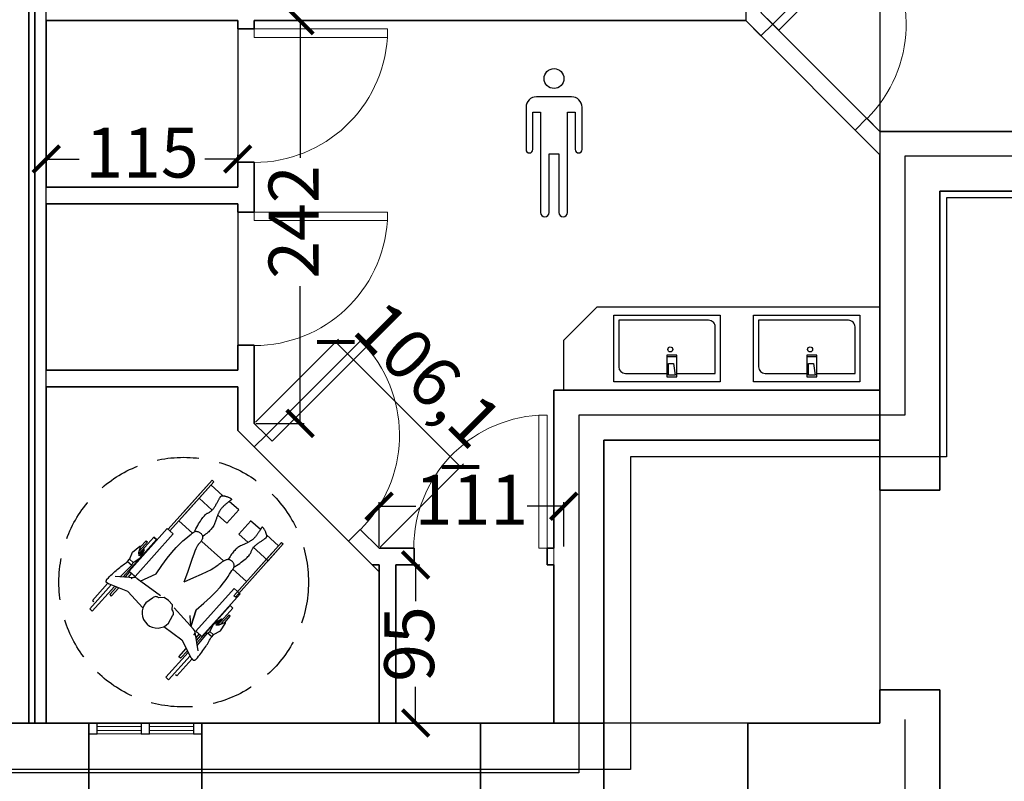
# Model space of a CAD drawing. Units: millimetres. Extents: x -14356 to 77379, y -15083 to 24989.
# Drawn here: x 50062 to 50654, y 154 to 612 of the extents above; entities that cross this region are included whole.
import ezdxf

# ---------------------------------------------------------------- set-up
doc = ezdxf.new("R2010")
doc.units = ezdxf.units.MM
doc.header["$PDMODE"] = 33
doc.linetypes.add('HIDDEN', pattern=[0.375, 0.25, -0.125])
for name, color, linetype, lineweight in [('A-DOORSYM', 1, 'Continuous', 9), ('A-WALL', 2, 'Continuous', 9), ('A-WALLCWM', 6, 'Continuous', 9), ('A-WALLMBM', 2, 'Continuous', 9)]:
    doc.layers.add(name, color=color, linetype=linetype, lineweight=lineweight)
for name, color, linetype in [('arredamento', 6, 'Continuous'), ('simboli', 2, 'Continuous'), ('SUL', 30, 'Continuous')]:
    doc.layers.add(name, color=color, linetype=linetype)
doc.layers.add('superfici', color=84, linetype='Continuous', plot=False)
doc.layers.add('zcostruz', color=21, linetype='Continuous', plot=False)
doc.styles.add('swiss721', font='swissel.ttf')
doc.dimstyles.new('quota 200', dxfattribs={"dimtxt": 30, "dimasz": 16, "dimexe": 2.5, "dimexo": 1, "dimtad": 0, "dimdec": 1, "dimtxsty": 'swiss721', "dimblk": 'ARCHTICK', "dimcen": 2.5, "dimclrt": 7, "dimadec": 0, "dimazin": 0, "dimtfac": 1, "dimtdec": 1, "dimtmove": 2, "dimatfit": 2, "dimfxl": 0, "dimarcsym": 0})

# ---------------------------------------------------------------- blocks, each defined once
blk = doc.blocks.new('_ArchTick')
at = {"color": 0, "linetype": 'ByBlock', "const_width": 0.15}
blk.add_lwpolyline([(-0.5, -0.5), (0.5, 0.5)], dxfattribs=at)
blk = doc.blocks.new('*D166')
at = {"layer": 'Defpoints', "color": 0}
for p in [(50203.36, 611.49), (50203.36, 369.49), (50230.84, 369.49)]:
    blk.add_point(p, dxfattribs=at)
at = {"layer": 'zcostruz', "color": 0, "lineweight": -2}
for p, q in [((50204.36, 611.49), (50233.34, 611.49)), ((50230.84, 611.49), (50230.84, 529.11)), ((50230.84, 369.49), (50230.84, 451.88)), ((50204.36, 369.49), (50233.34, 369.49))]:
    blk.add_line(p, q, dxfattribs=at)
at = {"layer": 'zcostruz', "color": 0, "lineweight": -2, "xscale": 16, "yscale": 16, "zscale": 16}
for p, rotation in [((50230.84, 611.49), 90), ((50230.84, 369.49), 270)]:
    blk.add_blockref('_ArchTick', p, dxfattribs=dict(at, rotation=rotation))
at = {"layer": 'zcostruz', "color": 7, "insert": (50230.84, 490.49), "char_height": 30, "attachment_point": 5, "rotation": 90, "style": 'swiss721'}
blk.add_mtext('242', dxfattribs=at)
blk = doc.blocks.new('*D167')
at = {"layer": 'Defpoints', "color": 0}
for p in [(50203.36, 369.49), (50327.26, 343.4), (50278.36, 294.49)]:
    blk.add_point(p, dxfattribs=at)
at = {"layer": 'zcostruz', "color": 0, "lineweight": -2}
for p, q in [((50204.07, 370.2), (50254.03, 420.17)), ((50252.26, 418.4), (50327.26, 343.4)), ((50279.07, 295.2), (50329.03, 345.17))]:
    blk.add_line(p, q, dxfattribs=at)
at = {"layer": 'zcostruz', "color": 0, "lineweight": -2, "xscale": 16, "yscale": 16, "zscale": 16}
for p, rotation in [((50252.26, 418.4), 135.0000000000048), ((50327.26, 343.4), 315.0000000000048)]:
    blk.add_blockref('_ArchTick', p, dxfattribs=dict(at, rotation=rotation))
at = {"layer": 'zcostruz', "color": 7, "insert": (50305.09, 396.22), "char_height": 30, "attachment_point": 5, "rotation": 315, "style": 'swiss721'}
blk.add_mtext('106,1', dxfattribs=at)
blk = doc.blocks.new('*D168')
at = {"layer": 'Defpoints', "color": 0}
for p in [(50389.36, 319.77), (50278.36, 294.49), (50389.36, 294.49)]:
    blk.add_point(p, dxfattribs=at)
at = {"layer": 'zcostruz', "color": 0, "lineweight": -2}
for p, q in [((50278.36, 295.49), (50278.36, 322.27)), ((50278.36, 319.77), (50300.43, 319.77)), ((50389.36, 319.77), (50367.28, 319.77)), ((50389.36, 295.49), (50389.36, 322.27))]:
    blk.add_line(p, q, dxfattribs=at)
at = {"layer": 'zcostruz', "color": 0, "lineweight": -2, "xscale": 16, "yscale": 16, "zscale": 16, "rotation": 180}
blk.add_blockref('_ArchTick', (50278.36, 319.77), dxfattribs=at)
at = {"layer": 'zcostruz', "color": 0, "lineweight": -2, "xscale": 16, "yscale": 16, "zscale": 16}
blk.add_blockref('_ArchTick', (50389.36, 319.77), dxfattribs=at)
at = {"layer": 'zcostruz', "color": 7, "insert": (50333.86, 319.77), "char_height": 30, "attachment_point": 5, "style": 'swiss721'}
blk.add_mtext('111', dxfattribs=at)
blk = doc.blocks.new('*D169')
at = {"layer": 'Defpoints', "color": 0}
for p in [(50193.36, 528.35), (50078.36, 511.49), (50193.36, 511.49)]:
    blk.add_point(p, dxfattribs=at)
at = {"layer": 'zcostruz', "color": 0, "lineweight": -2}
for p, q in [((50078.36, 512.49), (50078.36, 530.85)), ((50078.36, 528.35), (50098.05, 528.35)), ((50193.36, 528.35), (50173.66, 528.35)), ((50193.36, 512.49), (50193.36, 530.85))]:
    blk.add_line(p, q, dxfattribs=at)
at = {"layer": 'zcostruz', "color": 0, "lineweight": -2, "xscale": 16, "yscale": 16, "zscale": 16, "rotation": 180}
blk.add_blockref('_ArchTick', (50078.36, 528.35), dxfattribs=at)
at = {"layer": 'zcostruz', "color": 0, "lineweight": -2, "xscale": 16, "yscale": 16, "zscale": 16}
blk.add_blockref('_ArchTick', (50193.36, 528.35), dxfattribs=at)
at = {"layer": 'zcostruz', "color": 7, "insert": (50135.86, 528.35), "char_height": 30, "attachment_point": 5, "style": 'swiss721'}
blk.add_mtext('115', dxfattribs=at)
blk = doc.blocks.new('*D170')
at = {"layer": 'Defpoints', "color": 0}
for p in [(50288.36, 284.49), (50288.36, 189.49), (50300.31, 189.49)]:
    blk.add_point(p, dxfattribs=at)
at = {"layer": 'zcostruz', "color": 0, "lineweight": -2}
for p, q in [((50289.36, 284.49), (50302.81, 284.49)), ((50300.31, 284.49), (50300.31, 262.65)), ((50300.31, 189.49), (50300.31, 211.34)), ((50289.36, 189.49), (50302.81, 189.49))]:
    blk.add_line(p, q, dxfattribs=at)
at = {"layer": 'zcostruz', "color": 0, "lineweight": -2, "xscale": 16, "yscale": 16, "zscale": 16}
for p, rotation in [((50300.31, 284.49), 90), ((50300.31, 189.49), 270)]:
    blk.add_blockref('_ArchTick', p, dxfattribs=dict(at, rotation=rotation))
at = {"layer": 'zcostruz', "color": 7, "insert": (50300.31, 236.99), "char_height": 30, "attachment_point": 5, "rotation": 90, "style": 'swiss721'}
blk.add_mtext('95', dxfattribs=at)
blk = doc.blocks.new('Muri 6 - Muri 1_1-218-Livello 3')
at = {"layer": 'A-WALL', "lineweight": 35}
for p, q in [((-1243.35, -2526.44), (-1410.85, -2526.44)), ((-1410.85, -2526.44), (-1410.85, -2572.44)), ((-1243.35, -2572.44), (-1243.35, -2526.44)), ((-1394.85, -2572.44), (-1394.85, -2567.44)), ((-1394.85, -2567.44), (-1259.35, -2567.44)), ((-1259.35, -2567.44), (-1259.35, -2572.44)), ((-1410.85, -2572.44), (-1394.85, -2572.44)), ((-1259.35, -2572.44), (-1243.35, -2572.44))]:
    blk.add_line(p, q, dxfattribs=at)
blk = doc.blocks.new('M_Riquadro singolo - 80 x 210 mm_1-164-Livello 3')
at = {"layer": 'A-DOORSYM', "lineweight": 18}
for p, q in [((34.9, -5), (34.9, -85.01)), ((40, -5), (34.9, -5)), ((40, -5), (40, -85.01)), ((40, -85.01), (34.9, -85.01))]:
    blk.add_line(p, q, dxfattribs=at)
at = {"layer": 'A-DOORSYM'}
blk.add_arc((40, -5), 80.17, 180, 266.35264, dxfattribs=at)
blk = doc.blocks.new('M_Riquadro singolo - 80 x 210 mm_1-163-Livello 3')
at = {"layer": 'A-DOORSYM', "lineweight": 18}
for p, q in [((34.9, 5), (34.9, 85.01)), ((40, 85.01), (34.9, 85.01)), ((40, 5), (40, 85.01)), ((40, 5), (34.9, 5))]:
    blk.add_line(p, q, dxfattribs=at)
at = {"layer": 'A-DOORSYM'}
blk.add_arc((40, 5), 80.17, 93.64736, 180, dxfattribs=at)
blk = doc.blocks.new('Muri 37 - Muri 37_1-115-Livello 3')
at = {"layer": 'A-WALL', "lineweight": 35}
for p, q in [((4939.46, -3393.55), (4865.46, -3393.55)), ((4865.46, -3393.55), (4865.46, -3439.55)), ((4939.46, -3439.55), (4939.46, -3393.55)), ((4865.46, -3439.55), (4939.46, -3439.55))]:
    blk.add_line(p, q, dxfattribs=at)
blk = doc.blocks.new('piano2_dwg_A$C0D016818_1-0-Livello 3')
at = {"layer": 'arredamento', "color": 7}
blk.add_line((7, 5), (32, 5), dxfattribs=at)
for points in [[(0, 40), (64, 40), (64, 0), (0, 0)], [(37, 4), (33, 4), (33, 11), (36, 11)]]:
    blk.add_lwpolyline(points, close=True, dxfattribs=at)
for points in [[(57.03, 37), (3, 37), (3, 9)], [(38, 5), (61, 5), (61, 33)], [(38, 15), (32, 15), (32, 3), (38, 3), (38, 15), (38, 16), (32, 16), (32, 15)]]:
    blk.add_lwpolyline(points, dxfattribs=at)
blk.add_circle((34, 19.5), 1.5, dxfattribs=at)
for centre, radius, start, end in [((57.06, 33.06), 3.95, 359.20488, 90.33082), ((7, 9), 4, 180.00355, 270)]:
    blk.add_arc(centre, radius, start, end, dxfattribs=at)

msp = doc.modelspace()

# ---------------------------------------------------------------- linework, layer by layer
at = {"layer": 'A-WALL', "lineweight": 35}
for p, q in [((50067.86, 189.49), (50067.86, 1001.49)), ((50071.36, 1001.49), (50071.36, 189.49)), ((50514.93, 609.42), (50507.86, 616.49)), ((50078.36, 511.49), (50078.36, 611.49)), ((50078.36, 611.49), (50193.36, 611.49)), ((50193.36, 611.49), (50193.36, 606.49)), ((50203.36, 611.49), (50498.72, 611.49)), ((50203.36, 606.49), (50203.36, 611.49)), ((50498.72, 611.49), (50507.86, 602.35)), ((50193.36, 606.49), (50203.36, 606.49)), ((50507.86, 602.35), (50514.93, 609.42)), ((50571.5, 552.85), (50564.43, 545.78)), ((50579.36, 544.99), (50571.5, 552.85)), ((50564.43, 545.78), (50579.36, 530.85)), ((50748.25, 544.99), (50579.36, 544.99)), ((50579.36, 530.85), (50579.36, 329.49)), ((50193.36, 526.49), (50193.36, 511.49)), ((50203.36, 526.49), (50193.36, 526.49)), ((50203.36, 496.49), (50203.36, 526.49)), ((50193.36, 511.49), (50078.36, 511.49)), ((50615.36, 508.99), (50748.25, 508.99)), ((50615.36, 329.49), (50615.36, 508.99)), ((50078.36, 401.49), (50078.36, 501.49)), ((50078.36, 501.49), (50193.36, 501.49)), ((50193.36, 501.49), (50193.36, 496.49)), ((50193.36, 496.49), (50203.36, 496.49)), ((50193.36, 416.49), (50193.36, 401.49)), ((50203.36, 416.49), (50193.36, 416.49)), ((50203.36, 369.49), (50203.36, 416.49)), ((50193.36, 401.49), (50078.36, 401.49)), ((50078.36, 189.49), (50078.36, 391.49)), ((50078.36, 391.49), (50193.36, 391.49)), ((50193.36, 391.49), (50193.36, 365.35)), ((50383.36, 389.49), (50383.36, 294.49)), ((50579.36, 389.49), (50383.36, 389.49)), ((50210.43, 362.42), (50203.36, 369.49)), ((50193.36, 365.35), (50203.36, 355.35)), ((50203.36, 355.35), (50210.43, 362.42)), ((50413.36, 359.49), (50413.36, 189.49)), ((50413.36, 359.49), (50579.36, 359.49)), ((50579.36, 329.49), (50615.36, 329.49)), ((50267, 305.85), (50259.93, 298.78)), ((50278.36, 294.49), (50267, 305.85)), ((50259.93, 298.78), (50274.22, 284.49)), ((50299.36, 294.49), (50278.36, 294.49)), ((50299.36, 284.49), (50299.36, 294.49)), ((50383.36, 294.49), (50379.36, 294.49)), ((50379.36, 294.49), (50379.36, 284.49)), ((50274.22, 284.49), (50278.36, 284.49)), ((50278.36, 284.49), (50278.36, 189.49)), ((50288.36, 284.49), (50299.36, 284.49)), ((50288.36, 189.49), (50288.36, 284.49)), ((50379.36, 284.49), (50383.36, 284.49)), ((50383.36, 284.49), (50383.36, 189.49)), ((50615.36, 209.49), (50579.36, 209.49)), ((50579.36, 209.49), (50579.36, 189.49)), ((50615.36, 143.49), (50615.36, 209.49)), ((50052.86, 189.49), (50067.86, 189.49)), ((50103.86, 189.49), (50056.86, 189.49)), ((50071.36, 189.49), (50078.36, 189.49)), ((50103.86, 148.49), (50103.86, 189.49)), ((50278.36, 189.49), (50288.36, 189.49)), ((50383.36, 189.49), (50413.36, 189.49)), ((50579.36, 189.49), (50499.86, 189.49)), ((50499.86, 189.49), (50499.86, 143.49))]:
    msp.add_line(p, q, dxfattribs=at)
at = {"layer": 'A-WALL'}
msp.add_line((50383.36, 284.49), (50383.36, 294.49), dxfattribs=at)
at = {"layer": 'A-WALLCWM', "lineweight": 25}
for p, q in [((50108.86, 189.49), (50103.86, 189.49)), ((50103.86, 189.49), (50103.86, 182.99)), ((50108.86, 182.99), (50108.86, 189.49)), ((50103.86, 182.99), (50108.86, 182.99))]:
    msp.add_line(p, q, dxfattribs=at)
at = {"layer": 'A-WALLCWM'}
for p, q in [((50108.86, 189.49), (50135.36, 189.49)), ((50140.36, 189.49), (50166.86, 189.49)), ((50108.86, 182.99), (50135.36, 182.99)), ((50140.36, 182.99), (50166.86, 182.99))]:
    msp.add_line(p, q, dxfattribs=at)
at = {"layer": 'A-WALLCWM', "lineweight": 25, "extrusion": (0, 0, -1)}
for p, q in [((50140.36, 189.49), (50135.36, 189.49)), ((50135.36, 189.49), (50135.36, 182.99)), ((50140.36, 182.99), (50140.36, 189.49)), ((50171.86, 189.49), (50166.86, 189.49)), ((50166.86, 189.49), (50166.86, 182.99)), ((50171.86, 182.99), (50171.86, 189.49)), ((50135.36, 182.99), (50140.36, 182.99)), ((50166.86, 182.99), (50171.86, 182.99))]:
    msp.add_line(p, q, dxfattribs=at)
at = {"layer": 'A-WALLCWM', "lineweight": 18}
for p, q in [((50135.36, 187.49), (50108.86, 187.49)), ((50108.86, 187.49), (50108.86, 184.99)), ((50108.86, 184.99), (50135.36, 184.99)), ((50135.36, 184.99), (50135.36, 187.49)), ((50166.86, 187.49), (50140.36, 187.49)), ((50140.36, 187.49), (50140.36, 184.99)), ((50140.36, 184.99), (50166.86, 184.99)), ((50166.86, 184.99), (50166.86, 187.49))]:
    msp.add_line(p, q, dxfattribs=at)
at = {"layer": 'arredamento'}
for p, q in [((50394.05, 565.72), (50372.89, 565.72)), ((50366.64, 559.47), (50366.64, 534.03)), ((50400.3, 534.03), (50400.3, 559.47)), ((50177.28, 332.52), (50184.5, 326.05)), ((50178.03, 317.46), (50170.13, 324.55)), ((50186.88, 309.53), (50194.03, 317.5)), ((50166.22, 303.66), (50158.01, 311.03)), ((50207.06, 305.69), (50201.14, 311)), ((50217.94, 296.05), (50210.75, 302.5)), ((50143.03, 301.14), (50134, 291.07)), ((50171.84, 298.63), (50184.84, 286.96)), ((50202.61, 278.96), (50213.98, 291.64)), ((50122.98, 277.47), (50129.72, 284.37)), ((50203.61, 278.07), (50212.09, 287.52)), ((50125.95, 277.29), (50128.62, 280.26)), ((50127.66, 277.18), (50129.62, 279.37)), ((50134.75, 274.76), (50144.38, 279.08)), ((50198.67, 274.56), (50190.45, 281.94)), ((50119.8, 277.66), (50131.04, 276.98)), ((50133, 276.33), (50147.05, 266.17)), ((50142.25, 264.58), (50138.23, 261.71)), ((50166.89, 245.94), (50155.27, 258.81)), ((50190.47, 258.6), (50181.44, 248.53)), ((50151.79, 249.55), (50154.21, 253.86)), ((50169.64, 232.96), (50167.75, 244.06)), ((50168.32, 240.72), (50170.28, 242.9)), ((50169.11, 236.1), (50175.24, 243.55)), ((50168.61, 239.04), (50171.27, 242.01))]:
    msp.add_line(p, q, dxfattribs=at)
for points in [[(50370.67, 534.03), (50370.67, 556.52), (50375.41, 556.52), (50375.41, 496.28)], [(50391.52, 496.28), (50391.52, 556.52), (50396.26, 556.52), (50396.26, 534.03)], [(50380.62, 496.28), (50380.62, 531.5), (50386.32, 531.5), (50386.32, 496.28)], [(50389.36, 389.49), (50389.36, 419.49), (50409.36, 439.49), (50579.36, 439.49)], [(50179.03, 334.47), (50152.6, 305), (50151.6, 305.89), (50178.03, 335.36), (50161.03, 316.4)], [(50161.95, 315.43), (50179.03, 334.47), (50178.03, 335.36)], [(50167.61, 304.99), (50168.21, 306.13), (50168.79, 307.2), (50169.35, 308.22), (50169.9, 309.17), (50170.44, 310.06), (50170.97, 310.88), (50171.48, 311.64), (50171.97, 312.35), (50172.46, 312.98), (50172.93, 313.56), (50173.38, 314.07), (50173.83, 314.52), (50174.26, 314.91), (50174.67, 315.23), (50175.07, 315.5), (50175.46, 315.69), (50175.84, 315.87), (50176.2, 316.07), (50176.56, 316.29), (50176.92, 316.52), (50177.26, 316.78), (50177.59, 317.06), (50177.92, 317.35), (50178.24, 317.67), (50178.55, 318), (50178.85, 318.36), (50179.14, 318.73), (50179.43, 319.13), (50179.71, 319.54), (50179.97, 319.97), (50180.23, 320.42), (50180.49, 320.9), (50180.73, 321.37), (50180.96, 321.82), (50181.18, 322.24), (50181.4, 322.64), (50181.6, 323.02), (50181.79, 323.38), (50181.98, 323.71), (50182.15, 324.02), (50182.32, 324.3), (50182.47, 324.57), (50182.61, 324.81), (50182.75, 325.02), (50182.87, 325.22), (50182.99, 325.39), (50183.1, 325.54), (50183.19, 325.66), (50183.29, 325.77), (50183.41, 325.86), (50183.55, 325.93), (50183.71, 325.99), (50183.89, 326.03), (50184.09, 326.05), (50184.31, 326.06), (50184.55, 326.05), (50184.81, 326.02), (50185.09, 325.98), (50185.39, 325.93), (50185.71, 325.85), (50186.05, 325.76), (50186.41, 325.66), (50186.79, 325.53), (50187.19, 325.4), (50187.58, 325.25), (50187.94, 325.11), (50188.26, 324.97), (50188.55, 324.83), (50188.8, 324.7), (50189.02, 324.57), (50189.21, 324.44), (50189.36, 324.32), (50189.48, 324.2), (50189.57, 324.09), (50189.62, 323.97), (50189.63, 323.86), (50189.61, 323.75), (50189.56, 323.65), (50189.47, 323.55), (50189.35, 323.45), (50189.21, 323.35), (50189.06, 323.24), (50188.9, 323.12), (50188.72, 322.99), (50188.54, 322.85), (50188.35, 322.71), (50188.15, 322.55), (50187.94, 322.38), (50187.72, 322.21), (50187.49, 322.02), (50187.25, 321.83), (50187, 321.62), (50186.74, 321.41), (50186.47, 321.19), (50186.19, 320.96), (50185.9, 320.72), (50185.61, 320.47), (50185.33, 320.22), (50185.06, 319.97), (50184.8, 319.72), (50184.55, 319.47), (50184.31, 319.22), (50184.07, 318.97), (50183.85, 318.72), (50183.64, 318.46), (50183.43, 318.21), (50183.23, 317.95), (50183.05, 317.7), (50182.87, 317.44), (50182.7, 317.18), (50182.55, 316.92), (50182.4, 316.66), (50182.25, 316.4), (50182.11, 316.11), (50181.96, 315.81), (50181.81, 315.48), (50181.66, 315.15), (50181.51, 314.79), (50181.35, 314.42), (50181.2, 314.03), (50181.04, 313.62), (50180.88, 313.19), (50180.72, 312.75), (50180.56, 312.29), (50180.4, 311.81), (50180.23, 311.31), (50180.07, 310.8), (50179.9, 310.27), (50179.72, 309.73), (50179.5, 309.2), (50179.24, 308.66), (50178.95, 308.13), (50178.62, 307.6), (50178.26, 307.07), (50177.86, 306.54), (50177.43, 306.01), (50176.97, 305.49), (50176.46, 304.96), (50175.93, 304.44), (50175.35, 303.92), (50174.75, 303.4), (50174.1, 302.88), (50173.43, 302.37), (50172.71, 301.85)], [(50181.25, 314.58), (50186.88, 309.53), (50194.03, 317.5), (50188.28, 322.66)], [(50199.63, 298.04), (50194.02, 303.06), (50201.2, 311.07)], [(50144.38, 279.08), (50147.88, 284.22), (50151.04, 288.51), (50153.87, 292.03), (50156.39, 294.88), (50158.59, 297.15), (50160.5, 298.94), (50162.13, 300.34), (50163.48, 301.44), (50164.57, 302.32), (50165.44, 303.03), (50166.11, 303.58), (50166.64, 303.98), (50167.04, 304.27), (50167.36, 304.47), (50167.64, 304.59), (50167.9, 304.66), (50168.19, 304.69), (50168.5, 304.7), (50168.82, 304.67), (50169.16, 304.61), (50169.5, 304.52), (50169.84, 304.4), (50170.18, 304.25), (50170.51, 304.07), (50170.82, 303.86), (50171.11, 303.62), (50171.37, 303.36), (50171.61, 303.07), (50171.82, 302.76), (50172, 302.44), (50172.13, 302.09), (50172.23, 301.74), (50172.28, 301.37), (50172.28, 301), (50172.25, 300.63), (50172.17, 300.25), (50172.06, 299.88), (50171.91, 299.51), (50171.72, 299.16), (50171.51, 298.82), (50171.26, 298.5), (50170.98, 298.18), (50170.69, 297.86), (50170.37, 297.51), (50170.04, 297.14), (50169.7, 296.72), (50169.36, 296.24), (50169.01, 295.69), (50168.66, 295.04), (50168.25, 294.13), (50167.71, 292.81), (50167, 290.91), (50166.04, 288.26), (50164.78, 284.68), (50163.16, 280.03), (50161.1, 274.12)], [(50191.54, 283.37), (50192.62, 284.07), (50193.63, 284.76), (50194.58, 285.42), (50195.47, 286.07), (50196.3, 286.69), (50197.07, 287.3), (50197.78, 287.88), (50198.42, 288.45), (50199.01, 288.99), (50199.53, 289.52), (50200, 290.02), (50200.4, 290.51), (50200.74, 290.98), (50201.02, 291.42), (50201.24, 291.85), (50201.4, 292.25), (50201.54, 292.65), (50201.7, 293.03), (50201.88, 293.41), (50202.08, 293.79), (50202.3, 294.15), (50202.54, 294.52), (50202.8, 294.87), (50203.08, 295.22), (50203.39, 295.56), (50203.71, 295.9), (50204.05, 296.23), (50204.41, 296.55), (50204.8, 296.87), (50205.2, 297.18), (50205.63, 297.48), (50206.07, 297.78), (50206.51, 298.07), (50206.94, 298.34), (50207.34, 298.61), (50207.71, 298.86), (50208.07, 299.1), (50208.4, 299.33), (50208.72, 299.55), (50209.01, 299.75), (50209.27, 299.94), (50209.52, 300.13), (50209.75, 300.29), (50209.95, 300.45), (50210.13, 300.59), (50210.29, 300.73), (50210.42, 300.85), (50210.54, 300.95), (50210.63, 301.06), (50210.71, 301.19), (50210.77, 301.34), (50210.81, 301.51), (50210.83, 301.69), (50210.83, 301.89), (50210.82, 302.11), (50210.79, 302.35), (50210.73, 302.6), (50210.67, 302.88), (50210.58, 303.17), (50210.47, 303.48), (50210.35, 303.81), (50210.21, 304.15), (50210.05, 304.52), (50209.87, 304.9), (50209.68, 305.28), (50209.51, 305.62), (50209.34, 305.92), (50209.17, 306.2), (50209.01, 306.44), (50208.86, 306.65), (50208.72, 306.82), (50208.58, 306.96), (50208.45, 307.06), (50208.32, 307.14), (50208.21, 307.17), (50208.1, 307.18), (50207.99, 307.15), (50207.89, 307.09), (50207.8, 306.99), (50207.72, 306.86), (50207.63, 306.71), (50207.54, 306.55), (50207.43, 306.37), (50207.32, 306.19), (50207.2, 305.99), (50207.08, 305.79), (50206.94, 305.57), (50206.8, 305.35), (50206.64, 305.11), (50206.48, 304.86), (50206.31, 304.6), (50206.14, 304.33), (50205.95, 304.05), (50205.76, 303.76), (50205.55, 303.46), (50205.34, 303.15), (50205.13, 302.84), (50204.91, 302.53), (50204.69, 302.24), (50204.47, 301.95), (50204.24, 301.68), (50204.02, 301.41), (50203.79, 301.15), (50203.56, 300.91), (50203.33, 300.67), (50203.1, 300.44), (50202.87, 300.22), (50202.63, 300.01), (50202.39, 299.8), (50202.15, 299.61), (50201.91, 299.43), (50201.67, 299.25), (50201.41, 299.08), (50201.14, 298.91), (50200.86, 298.73), (50200.55, 298.55), (50200.23, 298.37), (50199.89, 298.18), (50199.54, 297.99), (50199.16, 297.79), (50198.77, 297.6), (50198.36, 297.4), (50197.94, 297.19), (50197.5, 296.99), (50197.04, 296.78), (50196.56, 296.56), (50196.07, 296.34), (50195.56, 296.12), (50195.04, 295.89), (50194.53, 295.61), (50194.03, 295.3), (50193.52, 294.96), (50193.03, 294.58), (50192.54, 294.17), (50192.05, 293.72), (50191.57, 293.24), (50191.1, 292.72), (50190.62, 292.17), (50190.16, 291.58), (50189.7, 290.96), (50189.24, 290.3), (50188.79, 289.61), (50188.35, 288.88), (50187.91, 288.12)], [(50124.59, 277.37), (50144.62, 299.71), (50143.03, 301.14), (50144.62, 299.71)], [(50127.14, 286.64), (50128.28, 287.9), (50130.5, 285.91), (50134.86, 288.83), (50137.36, 293.55), (50136.91, 294.11), (50134.09, 289.9), (50133.94, 291.86), (50134.99, 295.39), (50138.29, 299.06), (50139.09, 298.35), (50134.28, 292.99)], [(50128.4, 287.8), (50130.25, 292.2), (50134.51, 295.82), (50135.58, 296.04)], [(50219.72, 298.03), (50220.72, 297.14), (50211.62, 287), (50202.43, 295.42)], [(50114.82, 275.89), (50115.63, 276.72), (50116.43, 277.52), (50117.22, 278.29), (50118.01, 279.04), (50118.78, 279.76), (50119.54, 280.46), (50120.29, 281.13), (50121.03, 281.78), (50121.76, 282.4), (50122.48, 282.99), (50123.19, 283.56), (50123.89, 284.11), (50124.58, 284.62), (50125.26, 285.12), (50125.93, 285.58), (50126.59, 286.02)], [(50126.59, 286.02), (50127.14, 286.64), (50129.7, 284.35), (50130.5, 285.91)], [(50168.39, 257.54), (50173.12, 261.58), (50177.04, 265.19), (50180.23, 268.39), (50182.79, 271.2), (50184.81, 273.64), (50186.38, 275.73), (50187.59, 277.5), (50188.54, 278.96), (50189.31, 280.14), (50189.91, 281.08), (50190.38, 281.81), (50190.73, 282.37), (50190.98, 282.81), (50191.14, 283.15), (50191.23, 283.43), (50191.27, 283.71), (50191.27, 284), (50191.24, 284.3), (50191.18, 284.62), (50191.08, 284.95), (50190.96, 285.28), (50190.8, 285.61), (50190.61, 285.93), (50190.4, 286.23), (50190.16, 286.52), (50189.89, 286.78), (50189.59, 287.02), (50189.28, 287.22), (50188.95, 287.4), (50188.61, 287.54), (50188.26, 287.63), (50187.89, 287.69), (50187.52, 287.7), (50187.15, 287.67), (50186.77, 287.6), (50186.4, 287.49), (50186.02, 287.35), (50185.64, 287.19), (50185.26, 287.01), (50184.89, 286.8), (50184.52, 286.58), (50184.14, 286.34), (50183.77, 286.08), (50183.38, 285.79), (50182.97, 285.48), (50182.54, 285.13), (50182.08, 284.76), (50181.59, 284.34), (50181.03, 283.88), (50180.25, 283.31), (50179.08, 282.57), (50177.34, 281.6), (50174.85, 280.34), (50171.43, 278.71), (50166.91, 276.66), (50161.1, 274.12)], [(50128.1, 280.73), (50131.69, 277.51), (50129.49, 279.48)], [(50117.3, 272.45), (50104.42, 258.09), (50106.01, 256.66), (50119.43, 271.62)], [(50115.19, 273.31), (50106.11, 263.19), (50106.91, 262.47)], [(50116.22, 272.85), (50116.04, 272.96), (50115.86, 273.07), (50115.7, 273.17), (50115.54, 273.27), (50115.39, 273.37), (50115.26, 273.46), (50115.13, 273.55), (50115.01, 273.64), (50114.9, 273.72), (50114.81, 273.8), (50114.72, 273.88), (50114.64, 273.96), (50114.57, 274.03), (50114.51, 274.1), (50114.46, 274.16), (50114.42, 274.22), (50114.38, 274.28), (50114.36, 274.35), (50114.34, 274.43), (50114.33, 274.51), (50114.33, 274.59), (50114.34, 274.68), (50114.35, 274.78), (50114.37, 274.88), (50114.4, 274.99), (50114.44, 275.1), (50114.48, 275.22), (50114.53, 275.34), (50114.59, 275.47), (50114.66, 275.6), (50114.73, 275.74), (50114.82, 275.89)], [(50136.43, 258.68), (50127.34, 268.57), (50116.28, 272.84)], [(50120.5, 271.21), (50116.44, 266.68), (50117.43, 265.78), (50121.84, 270.7)], [(50154.01, 257.49), (50154.21, 260.6), (50151.73, 263.07), (50149.16, 264.97), (50145.88, 264.78)], [(50165.14, 247.51), (50168.39, 257.54), (50165.14, 247.51), (50164.78, 254.12)], [(50168.84, 237.69), (50188.87, 260.03), (50190.47, 258.6), (50188.87, 260.03)], [(50177.77, 241.23), (50178.91, 242.5), (50176.68, 244.49), (50179.11, 249.14), (50183.54, 252.14), (50184.14, 251.75), (50180.27, 248.49), (50182.23, 248.56), (50185.62, 249.99), (50188.92, 253.66), (50188.12, 254.38), (50183.31, 249.01)], [(50178.79, 242.61), (50182.97, 244.92), (50186.1, 249.55), (50186.21, 250.64)], [(50148.97, 247.43), (50159.81, 239.44), (50165.24, 228.93)], [(50171.79, 241.54), (50168.21, 244.76), (50170.4, 242.79)], [(50177.22, 240.62), (50177.77, 241.23), (50175.22, 243.52), (50176.68, 244.49)], [(50168.42, 227.81), (50169.16, 228.71), (50169.87, 229.6), (50170.55, 230.47), (50171.21, 231.33), (50171.85, 232.17), (50172.46, 233), (50173.04, 233.82), (50173.61, 234.63), (50174.14, 235.42), (50174.66, 236.2), (50175.14, 236.97), (50175.61, 237.73), (50176.05, 238.47), (50176.46, 239.2), (50176.85, 239.92), (50177.22, 240.62)], [(50164.73, 229.91), (50151.86, 215.55), (50150.26, 216.98), (50163.68, 231.94)], [(50163.16, 232.96), (50159.09, 228.42), (50158.09, 229.32), (50162.5, 234.23)], [(50165.82, 227.9), (50156.74, 217.78), (50155.94, 218.5)], [(50165.25, 228.88), (50165.38, 228.71), (50165.51, 228.55), (50165.63, 228.39), (50165.74, 228.25), (50165.86, 228.11), (50165.96, 227.99), (50166.07, 227.87), (50166.17, 227.76), (50166.26, 227.67), (50166.35, 227.58), (50166.44, 227.5), (50166.52, 227.43), (50166.6, 227.36), (50166.67, 227.31), (50166.74, 227.27), (50166.81, 227.23), (50166.88, 227.21), (50166.95, 227.19), (50167.02, 227.18), (50167.1, 227.18), (50167.19, 227.19), (50167.27, 227.21), (50167.37, 227.23), (50167.47, 227.26), (50167.57, 227.3), (50167.68, 227.35), (50167.79, 227.41), (50167.91, 227.47), (50168.03, 227.55), (50168.16, 227.63), (50168.29, 227.72), (50168.42, 227.81)]]:
    msp.add_lwpolyline(points, dxfattribs=at)
for points in [[(50154.67, 303.14), (50151.08, 306.36), (50128.1, 280.73), (50131.69, 277.51)], [(50190.97, 265.98), (50219.67, 297.98), (50220.72, 297.14), (50191.97, 265.09)], [(50130.89, 278.23), (50128.1, 280.73)], [(50191.19, 270.39), (50194.78, 267.17), (50171.79, 241.54), (50168.21, 244.76)], [(50169, 244.04), (50171.79, 241.54)]]:
    msp.add_lwpolyline(points, close=True, dxfattribs=at)
msp.add_circle((50383.47, 576.7), 5.97, dxfattribs=at)
for centre, radius, start, end in [((50372.89, 559.47), 6.25, 90, 180), ((50394.05, 559.47), 6.25, 0, 90), ((50368.66, 534.03), 2.02, 180, 0), ((50398.28, 534.03), 2.02, 180, 0), ((50378.01, 496.28), 2.6, 180, 0), ((50388.92, 496.28), 2.6, 180, 0), ((50131.28, 274.42), 2.57, 48.11336, 138.11336), ((50145.01, 255.63), 9.1, 138.11336, 318.11336), ((50144.16, 262.87), 2.57, 48.11336, 138.11336), ((50152.3, 255.58), 2.57, 318.11336, 48.11336), ((50165.18, 244.02), 2.57, 318.11336, 48.11336), ((50165.18, 244.02), 2.57, 318.11336, 48.11336)]:
    msp.add_arc(centre, radius, start, end, dxfattribs=at)
at = {"layer": 'simboli', "linetype": 'HIDDEN', "ltscale": 100}
msp.add_circle((50160.92, 274.14), 75, dxfattribs=at)
at = {"layer": 'SUL'}
msp.add_lwpolyline([(44689.86, 2133.49), (52074.36, 2133.49), (52336.36, 2133.49), (52336.36, 1272.24), (52336.36, 1131.39), (52336.36, 1031.21), (52336.36, 989.4), (52336.36, 880.64), (52336.36, 848), (52336.36, 735.2), (52336.36, 688.76), (52336.36, 632.87), (52336.36, 372.49), (52156.36, 372.49), (52156.36, 159.49), (51082.36, 159.49), (51082.36, 529.99), (50594.36, 529.99), (50594.36, 374.49), (50594.36, 374.49), (50398.36, 374.49), (50398.36, 159.49), (46488.86, 159.49)], dxfattribs=at)
at = {"layer": 'superfici'}
for points in [[(44708.36, 2103.49), (52127.36, 2103.49), (52331.36, 2103.49), (52331.36, 1252.99), (52331.36, 1152.47), (52331.36, 1001.49), (52331.36, 842.99), (52331.36, 822.99), (52331.36, 612.74), (52331.36, 552.51), (52331.36, 502.16), (52331.36, 459.71), (52331.36, 402.49), (52126.36, 402.49), (52126.36, 189.49), (51097.36, 189.49), (51097.36, 544.99), (50579.36, 544.99), (50579.36, 389.49), (50579.36, 189.49), (50389.36, 189.49), (46439.86, 189.49)], [(50193.36, 391.49), (50078.36, 391.49), (50078.36, 189.49), (50278.36, 189.49), (50278.36, 280.35), (50193.36, 365.35), (50193.36, 391.49)]]:
    msp.add_lwpolyline(points, dxfattribs=at)
for points in [[(50579.36, 1001.49), (50579.36, 702.14), (50498.72, 621.49), (50498.72, 611.49), (50579.36, 530.85), (50579.36, 389.49), (50579.36, 329.49), (50579.36, 298.57), (50579.36, 252.14), (50579.36, 209.49), (50579.36, 189.49), (50389.36, 189.49), (50078.36, 189.49), (50078.36, 1001.49), (50579.36, 1001.49)], [(50078.36, 611.49), (50193.36, 611.49), (50193.36, 511.49), (50078.36, 511.49)], [(50078.36, 501.49), (50193.36, 501.49), (50193.36, 401.49), (50078.36, 401.49)]]:
    msp.add_lwpolyline(points, close=True, dxfattribs=at)
at = {"layer": 'zcostruz'}
msp.add_line((50594.36, 191.53), (50594.36, 122.32), dxfattribs=at)
for points in [[(44708.36, 2131.49), (52127.36, 2131.49), (52127.36, 2103.49), (52127.36, 1293.49), (52126.36, 822.99), (52336.36, 822.99), (52336.36, 811.82), (52336.36, 792.79), (52336.36, 775.4), (52336.36, 735.2), (52336.36, 688.76), (52336.36, 547.77), (52336.36, 374.49), (52154.36, 374.49), (52154.36, 161.49), (51057.36, 161.49), (51057.36, 504.99), (50619.36, 504.99), (50619.36, 349.49), (50429.36, 349.49), (50429.36, 161.49), (46439.86, 161.49)], [(49937.86, 1019.49), (50222.86, 1019.49), (50222.86, 1039.49), (50274.36, 1039.49), (50274.36, 1011.49), (50592.86, 1011.49), (50592.86, 1039.49), (50643.86, 1039.49), (50643.86, 1001.49), (50589.36, 1001.49), (50589.36, 697.99), (50507.86, 616.49), (50579.36, 544.99), (51073.36, 544.99), (51073.36, 961.99), (51032.86, 961.99), (51032.86, 1047.49), (51102.86, 1047.49)]]:
    msp.add_lwpolyline(points, dxfattribs=at)
msp.add_lwpolyline([(48956.86, 1001.49), (50579.36, 1001.49), (50579.36, 189.49), (48956.86, 189.49)], close=True, dxfattribs=at)

# ---------------------------------------------------------------- block references
at = {"lineweight": 9}
for p in [(50419.36, 394.49), (50503.36, 394.49)]:
    msp.add_blockref('piano2_dwg_A$C0D016818_1-0-Livello 3', p, dxfattribs=at)
at = {"layer": 'A-DOORSYM'}
for p, rotation in [((50539.68, 577.6), 135), ((50198.36, 566.49), 90), ((50198.36, 456.49), 90), ((50235.18, 330.6), 134.9999999999999)]:
    msp.add_blockref('M_Riquadro singolo - 80 x 210 mm_1-164-Livello 3', p, dxfattribs=dict(at, rotation=rotation))
msp.add_blockref('M_Riquadro singolo - 80 x 210 mm_1-163-Livello 3', (50339.36, 289.49), dxfattribs=at)
at = {"layer": 'A-WALLMBM'}
for name, p in [('Muri 6 - Muri 1_1-218-Livello 3', (51582.71, 2715.94)), ('Muri 37 - Muri 37_1-115-Livello 3', (45473.9, 3583.04))]:
    msp.add_blockref(name, p, dxfattribs=at)

# ---------------------------------------------------------------- dimensions: what is measured, and where the dimension line sits
at = {"layer": 'zcostruz'}
for base, p1, p2, picture, middle in [((50230.84, 369.49), (50203.36, 611.49), (50203.36, 369.49), '*D166', (50230.84, 490.49)), ((50300.31, 189.49), (50288.36, 284.49), (50288.36, 189.49), '*D170', (50300.31, 236.99))]:
    dim = msp.add_linear_dim(base=base, p1=p1, p2=p2, angle=90, dimstyle='quota 200', dxfattribs=at)
    dim.commit()
    dim.dimension.update_dxf_attribs({"geometry": picture, "text_midpoint": middle})
for base, p1, p2, picture, middle in [((50193.36, 528.35), (50078.36, 511.49), (50193.36, 511.49), '*D169', (50135.86, 528.35)), ((50389.36, 319.77), (50278.36, 294.49), (50389.36, 294.49), '*D168', (50333.86, 319.77))]:
    dim = msp.add_linear_dim(base=base, p1=p1, p2=p2, dimstyle='quota 200', dxfattribs=at)
    dim.commit()
    dim.dimension.update_dxf_attribs({"geometry": picture, "text_midpoint": middle})
dim = msp.add_aligned_dim(p1=(50203.36, 369.49), p2=(50278.36, 294.49), distance=69.16, dimstyle='quota 200', dxfattribs=at)
dim.commit()
dim.dimension.update_dxf_attribs({"geometry": '*D167', "text_midpoint": (50305.09, 396.22)})

doc.saveas('drawing.dxf')
